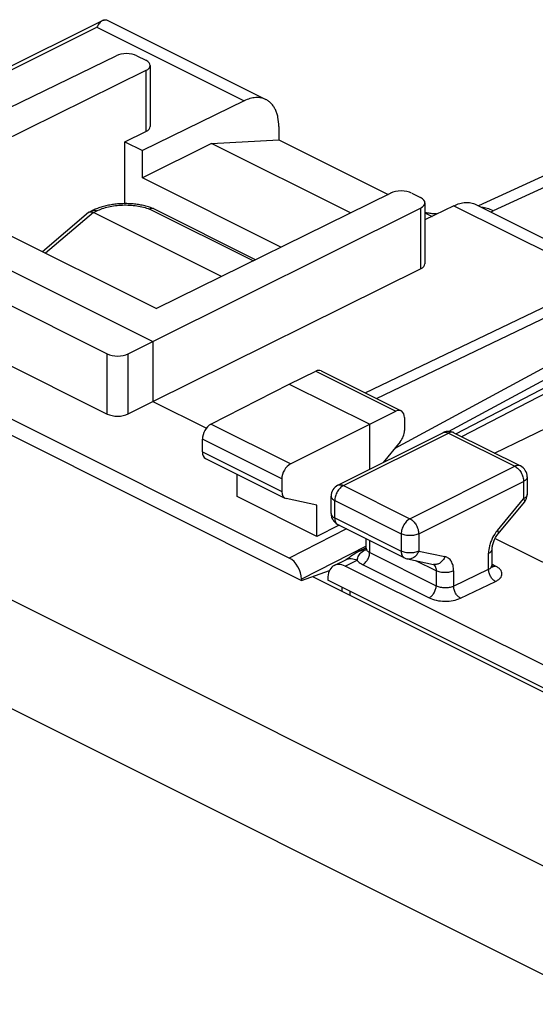
# Model space of a CAD drawing. Units: millimetres. Extents: x -23 to 23.4, y -29.6 to 30.3.
# Drawn here: x -5.6 to 4.9, y 10.4 to 30.3 of the extents above; entities that cross this region are included whole.
import ezdxf

# ---------------------------------------------------------------- set-up
doc = ezdxf.new("R2010")
doc.units = ezdxf.units.MM
doc.header["$LTSCALE"] = 16.335
doc.layers.get('0').update_dxf_attribs({"linetype": 'CONTINUOUS'})
for name, color, linetype in [('ASSI', 7, 'CONTINUOUS'), ('DRAFT', 7, 'CONTINUOUS'), ('RACCORDO', 7, 'CONTINUOUS')]:
    doc.layers.add(name, color=color, linetype=linetype)

msp = doc.modelspace()

# ---------------------------------------------------------------- linework, layer by layer
at = {"color": 7, "linetype": 'CONTINUOUS'}
for p, q in [((-1.692, 27.794), (-3.09, 27.095)), ((-1.692, 27.794), (-0.332, 27.868)), ((1.118, 26.389), (-1.692, 27.794)), ((-0.332, 27.868), (1.877, 26.763)), ((-0.29, 25.695), (-3.09, 27.095)), ((2.623, 26.39), (2.769, 26.317))]:
    msp.add_line(p, q, dxfattribs=at)
at = {"color": 253, "linetype": 'CONTINUOUS'}
msp.add_line((-4.08, 26.395), (-5.046, 25.573), dxfattribs=at)
at = {"layer": 'ASSI', "color": 7, "linetype": 'CONTINUOUS'}
for p, q in [((9.489, 29.198), (3.709, 26.528)), ((-15.641, 26.842), (0.127, 18.958)), ((-4.177, 26.395), (-5.107, 25.604)), ((-4.165, 26.403), (-4.104, 26.434)), ((-1.493, 25.101), (-4.08, 26.395)), ((-0.801, 25.442), (-2.861, 26.472)), ((4.032, 21.532), (7.96, 23.44)), ((0.127, 18.958), (0.693, 19.156)), ((0.94, 18.822), (0.94, 18.74))]:
    msp.add_line(p, q, dxfattribs=at)
at = {"layer": 'ASSI', "color": 253, "linetype": 'CONTINUOUS'}
for p, q in [((9.921, 29.162), (4.002, 26.429)), ((-4.08, 26.395), (-5.046, 25.573)), ((-4.08, 26.395), (-4.014, 26.428)), ((-0.852, 25.417), (-2.945, 26.464))]:
    msp.add_line(p, q, dxfattribs=at)
at = {"layer": 'ASSI', "color": 7, "linetype": 'CONTINUOUS'}
for points in [[(-2.866, 26.474), (-2.877, 26.479), (-2.9, 26.487), (-2.923, 26.495), (-2.946, 26.503), (-2.97, 26.511), (-2.994, 26.518), (-3.019, 26.524), (-3.043, 26.53), (-3.068, 26.536), (-3.093, 26.541), (-3.119, 26.546), (-3.144, 26.551), (-3.17, 26.555), (-3.195, 26.559), (-3.221, 26.562), (-3.247, 26.565), (-3.274, 26.568), (-3.3, 26.57), (-3.326, 26.572), (-3.353, 26.573), (-3.379, 26.574), (-3.406, 26.575), (-3.432, 26.575), (-3.459, 26.575), (-3.486, 26.574), (-3.512, 26.573), (-3.539, 26.572), (-3.565, 26.57), (-3.592, 26.568), (-3.618, 26.566), (-3.645, 26.563), (-3.671, 26.56), (-3.697, 26.556), (-3.723, 26.552), (-3.749, 26.547), (-3.775, 26.542), (-3.801, 26.537), (-3.826, 26.531), (-3.851, 26.525), (-3.876, 26.519), (-3.901, 26.512), (-3.925, 26.505), (-3.949, 26.497), (-3.973, 26.489), (-3.997, 26.48), (-4.02, 26.471), (-4.043, 26.462), (-4.066, 26.452), (-4.088, 26.441), (-4.104, 26.434)], [(2.866, 26.365), (2.854, 26.366), (2.833, 26.367), (2.812, 26.369), (2.791, 26.37), (2.771, 26.372), (2.751, 26.375), (2.731, 26.377), (2.711, 26.38), (2.692, 26.382), (2.672, 26.385), (2.654, 26.388), (2.635, 26.392), (2.623, 26.394)]]:
    msp.add_lwpolyline(points, dxfattribs=at)
for centre, radius, start, end in [((-4.139, 26.351), 0.0584, 116.5906, 130.3804), ((-2.891, 26.412), 0.0671, 68.2697, 72.5326), ((-2.891, 26.412), 0.0668, 63.4358, 68.2628)]:
    msp.add_arc(centre, radius, start, end, dxfattribs=at)
at = {"layer": 'ASSI', "color": 253, "linetype": 'CONTINUOUS'}
msp.add_arc((3.341, 27.861), 1.577, 292.8041, 294.7823, dxfattribs=at)
for points, knots in [([(-4.014, 26.428), (-3.978, 26.446), (-3.899, 26.478), (-3.773, 26.514), (-3.636, 26.538), (-3.492, 26.549), (-3.347, 26.548), (-3.205, 26.534), (-3.07, 26.507), (-2.985, 26.48), (-2.945, 26.464)], [0, 0, 0, 0, 0.110932, 0.231429, 0.359158, 0.491295, 0.624694, 0.756063, 0.882153, 1, 1, 1, 1]), ([(4.002, 26.429), (3.965, 26.448), (3.889, 26.48), (3.808, 26.496), (3.769, 26.499)], [0, 0, 0, 0, 0.521644, 1, 1, 1, 1]), ([(-4.104, 26.434), (-4.097, 26.437), (-4.083, 26.441), (-4.061, 26.443), (-4.037, 26.438), (-4.022, 26.432), (-4.014, 26.428)], [0, 0, 0, 0, 0.227111, 0.464676, 0.720766, 1, 1, 1, 1])]:
    msp.add_open_spline(points, degree=3, knots=knots, dxfattribs=at)
at = {"layer": 'ASSI', "color": 7, "linetype": 'CONTINUOUS'}
for points, knots in [([(-2.871, 26.476), (-2.876, 26.478), (-2.888, 26.48), (-2.907, 26.479), (-2.926, 26.473), (-2.939, 26.467), (-2.945, 26.464)], [0, 0, 0, 0, 0.225187, 0.463129, 0.720191, 1, 1, 1, 1]), ([(-4.165, 26.403), (-4.159, 26.406), (-4.147, 26.41), (-4.126, 26.41), (-4.103, 26.405), (-4.088, 26.399), (-4.08, 26.395)], [0, 0, 0, 0, 0.214393, 0.447746, 0.708479, 1, 1, 1, 1])]:
    msp.add_open_spline(points, degree=3, knots=knots, dxfattribs=at)
at = {"layer": 'DRAFT', "color": 7, "linetype": 'CONTINUOUS'}
for p, q in [((-3.444, 26.575), (-3.444, 27.824)), ((-3.444, 27.824), (-3.09, 27.647)), ((-3.09, 27.095), (-3.09, 27.647)), ((-9.101, 26.898), (-2.878, 23.787)), ((-7.757, 26.929), (-2.807, 24.454)), ((-2.878, 23.787), (-2.878, 22.575)), ((4.032, 21.532), (7.96, 23.44)), ((-0.12, 22.928), (1.506, 22.115)), ((-2.878, 22.575), (-1.797, 22.034)), ((-1.175, 20.651), (-1.175, 21.103)), ((0.439, 19.844), (-1.175, 20.651)), ((0.439, 19.844), (0.439, 20.481)), ((0.889, 20.071), (0.439, 19.844)), ((16.354, 11.116), (0.659, 18.963)), ((1.111, 18.655), (1.111, 18.737))]:
    msp.add_line(p, q, dxfattribs=at)
at = {"layer": 'RACCORDO', "color": 7, "linetype": 'CONTINUOUS'}
for p, q in [((-10.403, 27.036), (-3.894, 30.278)), ((-3.819, 30.292), (-0.592, 28.679)), ((-9.101, 26.898), (-3.623, 29.567)), ((-3.2, 29.565), (-3.019, 29.474)), ((-2.932, 29.369), (-2.932, 28.136)), ((-3.019, 29.264), (-7.757, 26.929)), ((9.489, 29.198), (3.709, 26.528)), ((-1.033, 28.654), (-3.09, 27.647)), ((-0.332, 28.138), (-0.332, 27.868)), ((-3.444, 27.824), (-3.019, 28.032)), ((-0.12, 19.409), (-15.394, 27.046)), ((1.93, 26.789), (-2.807, 24.454)), ((2.355, 26.787), (2.535, 26.697)), ((-2.878, 23.787), (2.536, 26.487)), ((2.623, 26.591), (2.623, 25.359)), ((3.209, 26.533), (2.623, 26.246)), ((3.65, 26.558), (6.877, 24.945)), ((-9.593, 26.432), (-3.8, 23.536)), ((-4.177, 26.395), (-5.107, 25.604)), ((-4.165, 26.403), (-4.104, 26.434)), ((-1.493, 25.101), (-4.08, 26.395)), ((-0.801, 25.442), (-2.861, 26.472)), ((-9.593, 25.217), (-3.8, 22.321)), ((-2.878, 22.575), (2.536, 25.255)), ((3.367, 21.864), (7.376, 23.94)), ((-3.377, 23.537), (-2.878, 23.787)), ((-0.12, 22.928), (0.414, 23.188)), ((0.526, 23.194), (2.144, 22.385)), ((-1.703, 22.116), (-0.12, 22.928)), ((-3.377, 22.323), (-2.878, 22.575)), ((1.506, 22.115), (2.034, 22.378)), ((-0.095, 21.312), (1.506, 22.115)), ((1.506, 21.204), (1.506, 22.115)), ((2.209, 22.25), (2.209, 21.989)), ((0.864, 20.883), (2.985, 21.943)), ((3.209, 21.943), (4.552, 21.271)), ((-1.878, 21.558), (-1.878, 21.811)), ((2.121, 21.757), (1.778, 21.34)), ((-1.813, 21.423), (-0.207, 20.619)), ((-0.272, 21.008), (-0.272, 20.755)), ((4.691, 21.048), (4.691, 20.697)), ((0.439, 20.481), (-0.183, 20.611)), ((0.726, 20.308), (0.726, 20.659)), ((4.103, 19.897), (4.633, 20.537)), ((0.864, 20.084), (2.207, 19.412)), ((1.433, 19.607), (1.433, 19.8)), ((4.043, 19.806), (5.453, 19.101)), ((1.423, 19.609), (1.307, 19.553)), ((1.307, 19.553), (1.307, 19.553)), ((1.433, 19.614), (1.423, 19.609)), ((3.983, 19.264), (3.983, 19.593)), ((0.79, 19.26), (1.024, 19.376)), ((2.268, 19.391), (2.799, 19.281)), ((16, 11.752), (1.013, 19.245)), ((3.984, 19.259), (3.983, 19.264)), ((0.127, 18.982), (0.127, 18.958)), ((0.35, 19.036), (16.066, 11.177)), ((0.659, 18.989), (0.659, 18.963))]:
    msp.add_line(p, q, dxfattribs=at)
at = {"layer": 'RACCORDO', "color": 253, "linetype": 'CONTINUOUS'}
for p, q in [((-10.327, 26.999), (-4.012, 30.143)), ((-4.012, 30.143), (-1.033, 28.654)), ((-3.019, 29.264), (-3.019, 28.032)), ((9.921, 29.162), (4.002, 26.429)), ((2.536, 26.487), (2.536, 25.255)), ((3.209, 26.533), (6.188, 25.043)), ((-4.08, 26.395), (-4.014, 26.428)), ((-0.852, 25.417), (-2.945, 26.464)), ((1.417, 22.749), (6.188, 25.043)), ((1.644, 22.635), (6.63, 25.032)), ((-18.093, 24.74), (11.959, 9.714)), ((2.02, 21.634), (7.378, 24.525)), ((3.101, 21.969), (7.294, 24.231)), ((3.248, 21.924), (7.294, 24.019)), ((-3.8, 22.321), (-3.8, 23.536)), ((-3.377, 22.323), (-3.377, 23.537)), ((-19.237, 23.113), (10.798, 8.096)), ((0.414, 23.188), (2.034, 22.378)), ((-0.095, 21.312), (-1.703, 22.116)), ((0.976, 20.875), (3.097, 21.936)), ((3.097, 21.936), (4.441, 21.264)), ((-0.272, 21.008), (-1.878, 21.811)), ((-1.878, 21.558), (-0.272, 20.755)), ((2.319, 20.204), (4.441, 21.264)), ((2.496, 19.899), (4.617, 20.959)), ((4.617, 20.959), (4.617, 20.608)), ((0.976, 20.875), (2.319, 20.204)), ((0.799, 20.219), (0.799, 20.571)), ((0.799, 20.571), (2.142, 19.899)), ((4.087, 19.968), (4.617, 20.608)), ((0.799, 20.219), (2.142, 19.547)), ((1.034, 19.999), (-0.12, 19.409)), ((1.506, 19.521), (1.506, 19.763)), ((2.142, 19.899), (2.142, 19.547)), ((2.496, 19.899), (2.496, 19.547)), ((1.433, 19.649), (0.127, 18.982)), ((1.411, 19.573), (1.429, 19.582)), ((1.506, 19.521), (2.85, 18.849)), ((2.496, 19.547), (3.026, 19.438)), ((1.013, 19.245), (1.253, 19.364)), ((2.85, 19.151), (2.441, 19.355)), ((3.91, 19.181), (3.91, 19.505)), ((1.362, 19.276), (2.706, 18.604)), ((2.85, 19.151), (2.85, 18.849)), ((3.203, 18.842), (3.91, 19.181)), ((3.203, 19.151), (3.203, 18.842)), ((4.049, 19.247), (3.99, 19.277)), ((3.342, 18.597), (4.049, 18.936))]:
    msp.add_line(p, q, dxfattribs=at)
at = {"layer": 'RACCORDO', "color": 7, "linetype": 'CONTINUOUS'}
for points in [[(-2.866, 26.474), (-2.877, 26.479), (-2.9, 26.487), (-2.923, 26.495), (-2.946, 26.503), (-2.97, 26.511), (-2.994, 26.518), (-3.019, 26.524), (-3.043, 26.53), (-3.068, 26.536), (-3.093, 26.541), (-3.119, 26.546), (-3.144, 26.551), (-3.17, 26.555), (-3.195, 26.559), (-3.221, 26.562), (-3.247, 26.565), (-3.274, 26.568), (-3.3, 26.57), (-3.326, 26.572), (-3.353, 26.573), (-3.379, 26.574), (-3.406, 26.575), (-3.432, 26.575), (-3.459, 26.575), (-3.486, 26.574), (-3.512, 26.573), (-3.539, 26.572), (-3.565, 26.57), (-3.592, 26.568), (-3.618, 26.566), (-3.645, 26.563), (-3.671, 26.56), (-3.697, 26.556), (-3.723, 26.552), (-3.749, 26.547), (-3.775, 26.542), (-3.801, 26.537), (-3.826, 26.531), (-3.851, 26.525), (-3.876, 26.519), (-3.901, 26.512), (-3.925, 26.505), (-3.949, 26.497), (-3.973, 26.489), (-3.997, 26.48), (-4.02, 26.471), (-4.043, 26.462), (-4.066, 26.452), (-4.088, 26.441), (-4.104, 26.434)], [(2.866, 26.365), (2.854, 26.366), (2.833, 26.367), (2.812, 26.369), (2.791, 26.37), (2.771, 26.372), (2.751, 26.375), (2.731, 26.377), (2.711, 26.38), (2.692, 26.382), (2.672, 26.385), (2.654, 26.388), (2.635, 26.392), (2.623, 26.394)], [(1.307, 19.553), (1.274, 19.536), (1.244, 19.519), (1.214, 19.501)], [(1.433, 19.607), (1.433, 19.601), (1.431, 19.589), (1.428, 19.578), (1.425, 19.57), (1.422, 19.566)], [(1.214, 19.501), (1.186, 19.483), (1.159, 19.465), (1.134, 19.448), (1.11, 19.431), (1.088, 19.415), (1.068, 19.402), (1.051, 19.391), (1.037, 19.383), (1.026, 19.377), (1.024, 19.376)], [(3.994, 19.224), (3.991, 19.23), (3.988, 19.237), (3.985, 19.247), (3.984, 19.259)], [(3.995, 19.221), (3.996, 19.221), (3.996, 19.221), (3.994, 19.224)]]:
    msp.add_lwpolyline(points, dxfattribs=at)
for centre, radius, start, end in [((-4.139, 26.351), 0.0584, 116.5906, 130.3804), ((-2.891, 26.412), 0.0671, 68.2697, 72.5326), ((-2.891, 26.412), 0.0668, 63.4358, 68.2628), ((3.098, 21.719), 0.251, 114.1903, 116.6055), ((3.097, 21.719), 0.251, 99.5619, 114.1606), ((3.097, 21.719), 0.25, 63.4495, 99.5302), ((4.44, 21.048), 0.25, 0.0049, 63.4256), ((0.976, 20.659), 0.25, 116.5683, 179.9931), ((4.44, 20.697), 0.25, 320.3811, 359.9703), ((0.975, 20.308), 0.249, 179.9936, 186.9728), ((0.978, 20.308), 0.252, 187.0478, 205.783), ((0.976, 20.308), 0.25, 205.8659, 243.4655), ((2.319, 19.636), 0.25, 244.0407, 258.6758)]:
    msp.add_arc(centre, radius, start, end, dxfattribs=at)
at = {"layer": 'RACCORDO', "color": 253, "linetype": 'CONTINUOUS'}
for centre, radius, start, end in [((3.341, 27.861), 1.577, 292.8041, 294.7823), ((3.167, 21.859), 0.0942, 63.4612, 67.3721), ((4.707, 19.46), 0.802, 144.2117, 156.1227), ((4.66, 19.494), 0.744, 140.3851, 144.1939), ((4.701, 19.462), 0.795, 156.0324, 162.2282), ((1.609, 19.728), 0.231, 238.5085, 243.5092), ((3.925, 19.264), 0.0582, 354.0336, 0.0062)]:
    msp.add_arc(centre, radius, start, end, dxfattribs=at)
at = {"layer": 'RACCORDO', "color": 7, "linetype": 'CONTINUOUS'}
for centre, major_axis, ratio, start_param, end_param in [((-3.412, 29.46), (0.3, -0.001), 0.496429, 0.787745, 2.352724), ((-3.232, 29.37), (0.3, -0.001), 0.496429, -0.783051, 0.787745), ((-3.232, 28.138), (0.3, -0.002), 0.494637, -0.781899, 0.0035), ((2.142, 26.683), (0.3, -0.001), 0.496429, 0.787745, 2.358542), ((2.323, 26.593), (0.3, -0.001), 0.496429, -0.777233, 0.787745), ((2.323, 25.361), (0.3, -0.002), 0.494637, -0.776081, 0.003511), ((-3.588, 23.644), (0.3, 0.001), 0.503554, -2.358598, -0.793619), ((0.413, 22.971), (0.113, 0.223), 0.615927, 0.002898, 0.681788), ((-3.588, 22.429), (0.3, 0.002), 0.505325, -2.359821, -0.794843), ((2.033, 22.161), (0.111, 0.224), 0.608802, 5.394294, 6.959273), ((-1.702, 21.9), (0.111, 0.224), 0.608802, 0.687723, 2.252702), ((2.033, 21.9), (0.111, 0.224), 0.608802, -1.936089, -0.888891), ((-1.702, 21.646), (0.111, 0.224), 0.608802, -4.030484, -3.144365), ((-0.094, 21.096), (0.113, 0.223), 0.615927, 0.693424, 2.258402), ((-0.094, 20.843), (0.113, 0.223), 0.615927, -4.024783, -2.977585), ((-0.12, 19.106), (-0.157, 0.313), 0.612368, -2.255474, -0.684678), ((1.013, 18.812), (-0.224, 0.447), 0.612555, -0.684804, 0.886296)]:
    msp.add_ellipse(centre, major_axis=major_axis, ratio=ratio, start_param=start_param, end_param=end_param, dxfattribs=at)
for points, knots in [([(-3.894, 30.278), (-3.905, 30.272), (-3.927, 30.257), (-3.957, 30.226), (-3.986, 30.188), (-4.004, 30.159), (-4.012, 30.143)], [0, 0, 0, 0, 0.206801, 0.439236, 0.702868, 1, 1, 1, 1]), ([(-3.876, 30.285), (-3.877, 30.285), (-3.884, 30.283), (-3.89, 30.28), (-3.894, 30.278)], [0, 0, 0, 0, 0.247629, 1, 1, 1, 1]), ([(-3.876, 30.285), (-3.869, 30.287), (-3.857, 30.291), (-3.84, 30.294), (-3.828, 30.295), (-3.821, 30.294), (-3.819, 30.292)], [0, 0, 0, 0, 0.368058, 0.651756, 0.858404, 1, 1, 1, 1]), ([(-0.592, 28.679), (-0.623, 28.695), (-0.692, 28.718), (-0.802, 28.724), (-0.919, 28.703), (-0.995, 28.673), (-1.033, 28.654)], [0, 0, 0, 0, 0.22755, 0.465323, 0.721267, 1, 1, 1, 1]), ([(-0.332, 28.138), (-0.332, 28.199), (-0.34, 28.289), (-0.369, 28.401), (-0.398, 28.475), (-0.436, 28.541), (-0.481, 28.598), (-0.533, 28.645), (-0.572, 28.669), (-0.592, 28.679)], [0, 0, 0, 0, 0.289153, 0.422718, 0.548964, 0.668509, 0.782438, 0.892293, 1, 1, 1, 1]), ([(-2.871, 26.476), (-2.876, 26.478), (-2.888, 26.48), (-2.907, 26.479), (-2.926, 26.473), (-2.939, 26.467), (-2.945, 26.464)], [0, 0, 0, 0, 0.225187, 0.463129, 0.720191, 1, 1, 1, 1]), ([(3.209, 26.533), (3.247, 26.551), (3.324, 26.581), (3.44, 26.602), (3.551, 26.596), (3.619, 26.573), (3.65, 26.558)], [0, 0, 0, 0, 0.278733, 0.534677, 0.77245, 1, 1, 1, 1]), ([(-4.165, 26.403), (-4.159, 26.406), (-4.147, 26.41), (-4.126, 26.41), (-4.103, 26.405), (-4.088, 26.399), (-4.08, 26.395)], [0, 0, 0, 0, 0.214393, 0.447746, 0.708479, 1, 1, 1, 1]), ([(3.983, 19.593), (3.983, 19.617), (3.99, 19.669), (4.021, 19.775), (4.065, 19.852), (4.103, 19.897)], [0, 0, 0, 0, 0.21422, 0.469956, 1, 1, 1, 1])]:
    msp.add_open_spline(points, degree=3, knots=knots, dxfattribs=at)
at = {"layer": 'RACCORDO', "color": 253, "linetype": 'CONTINUOUS'}
for points, knots in [([(-4.014, 26.428), (-3.978, 26.446), (-3.899, 26.478), (-3.773, 26.514), (-3.636, 26.538), (-3.492, 26.549), (-3.347, 26.548), (-3.205, 26.534), (-3.07, 26.507), (-2.985, 26.48), (-2.945, 26.464)], [0, 0, 0, 0, 0.110932, 0.231429, 0.359158, 0.491295, 0.624694, 0.756063, 0.882153, 1, 1, 1, 1]), ([(4.002, 26.429), (3.965, 26.448), (3.889, 26.48), (3.808, 26.496), (3.769, 26.499)], [0, 0, 0, 0, 0.521644, 1, 1, 1, 1]), ([(-4.104, 26.434), (-4.097, 26.437), (-4.083, 26.441), (-4.061, 26.443), (-4.037, 26.438), (-4.022, 26.432), (-4.014, 26.428)], [0, 0, 0, 0, 0.227111, 0.464676, 0.720766, 1, 1, 1, 1]), ([(2.985, 21.943), (3.001, 21.951), (3.041, 21.958), (3.079, 21.945), (3.097, 21.936)], [0, 0, 0, 0, 0.463936, 1, 1, 1, 1]), ([(3.203, 21.946), (3.187, 21.952), (3.15, 21.957), (3.114, 21.945), (3.097, 21.936)], [0, 0, 0, 0, 0.464932, 1, 1, 1, 1]), ([(4.552, 21.271), (4.536, 21.279), (4.496, 21.286), (4.459, 21.274), (4.441, 21.264)], [0, 0, 0, 0, 0.463912, 1, 1, 1, 1]), ([(4.441, 21.264), (4.466, 21.252), (4.514, 21.214), (4.569, 21.14), (4.607, 21.052), (4.617, 20.99), (4.617, 20.959)], [0, 0, 0, 0, 0.229688, 0.488249, 0.753252, 1, 1, 1, 1]), ([(4.691, 21.048), (4.691, 21.04), (4.687, 21.022), (4.672, 20.998), (4.648, 20.977), (4.628, 20.965), (4.617, 20.959)], [0, 0, 0, 0, 0.206476, 0.434521, 0.698119, 1, 1, 1, 1]), ([(0.976, 20.875), (0.951, 20.863), (0.903, 20.825), (0.847, 20.751), (0.809, 20.663), (0.799, 20.601), (0.799, 20.571)], [0, 0, 0, 0, 0.229632, 0.48818, 0.753194, 1, 1, 1, 1]), ([(0.864, 20.883), (0.88, 20.89), (0.92, 20.897), (0.957, 20.885), (0.976, 20.875)], [0, 0, 0, 0, 0.463901, 1, 1, 1, 1]), ([(0.726, 20.659), (0.726, 20.651), (0.729, 20.633), (0.745, 20.609), (0.768, 20.588), (0.788, 20.576), (0.799, 20.571)], [0, 0, 0, 0, 0.20648, 0.434531, 0.698135, 1, 1, 1, 1]), ([(4.691, 20.696), (4.691, 20.688), (4.687, 20.671), (4.672, 20.647), (4.648, 20.625), (4.628, 20.614), (4.617, 20.608)], [0, 0, 0, 0, 0.206488, 0.434539, 0.698124, 1, 1, 1, 1]), ([(4.617, 20.608), (4.622, 20.601), (4.63, 20.586), (4.639, 20.564), (4.639, 20.544), (4.633, 20.537)], [0, 0, 0, 0, 0.349269, 0.629855, 1, 1, 1, 1]), ([(0.726, 20.308), (0.726, 20.299), (0.729, 20.282), (0.745, 20.258), (0.768, 20.236), (0.788, 20.225), (0.799, 20.219)], [0, 0, 0, 0, 0.206477, 0.434524, 0.698124, 1, 1, 1, 1]), ([(0.799, 20.219), (0.799, 20.204), (0.801, 20.175), (0.814, 20.135), (0.834, 20.104), (0.854, 20.089), (0.864, 20.084)], [0, 0, 0, 0, 0.289379, 0.549516, 0.782666, 1, 1, 1, 1]), ([(2.319, 20.204), (2.294, 20.191), (2.246, 20.154), (2.191, 20.079), (2.153, 19.992), (2.142, 19.929), (2.142, 19.899)], [0, 0, 0, 0, 0.229632, 0.48818, 0.753194, 1, 1, 1, 1]), ([(2.319, 20.204), (2.344, 20.191), (2.392, 20.154), (2.448, 20.079), (2.486, 19.992), (2.496, 19.929), (2.496, 19.899)], [0, 0, 0, 0, 0.229676, 0.488215, 0.753207, 1, 1, 1, 1]), ([(4.087, 19.968), (4.092, 19.96), (4.099, 19.946), (4.108, 19.923), (4.109, 19.904), (4.103, 19.897)], [0, 0, 0, 0, 0.349269, 0.629855, 1, 1, 1, 1]), ([(2.496, 19.899), (2.47, 19.886), (2.412, 19.868), (2.319, 19.859), (2.227, 19.868), (2.168, 19.886), (2.142, 19.899)], [0, 0, 0, 0, 0.235325, 0.499965, 0.764617, 1, 1, 1, 1]), ([(1.268, 19.415), (1.273, 19.431), (1.284, 19.462), (1.325, 19.523), (1.375, 19.556), (1.411, 19.573)], [0, 0, 0, 0, 0.219493, 0.452147, 1, 1, 1, 1]), ([(1.307, 19.553), (1.314, 19.556), (1.347, 19.57), (1.384, 19.575), (1.411, 19.573)], [0, 0, 0, 0, 0.245316, 1, 1, 1, 1]), ([(1.362, 19.276), (1.383, 19.285), (1.422, 19.315), (1.467, 19.375), (1.497, 19.446), (1.506, 19.496), (1.506, 19.521)], [0, 0, 0, 0, 0.228619, 0.487072, 0.752621, 1, 1, 1, 1]), ([(1.433, 19.607), (1.433, 19.593), (1.446, 19.561), (1.473, 19.54), (1.488, 19.531)], [0, 0, 0, 0, 0.437563, 1, 1, 1, 1]), ([(2.496, 19.547), (2.47, 19.535), (2.412, 19.517), (2.319, 19.508), (2.227, 19.517), (2.168, 19.535), (2.142, 19.547)], [0, 0, 0, 0, 0.23537, 0.5, 0.76463, 1, 1, 1, 1]), ([(2.142, 19.547), (2.142, 19.532), (2.145, 19.503), (2.157, 19.464), (2.178, 19.432), (2.197, 19.417), (2.207, 19.412)], [0, 0, 0, 0, 0.289339, 0.54944, 0.782623, 1, 1, 1, 1]), ([(2.496, 19.547), (2.486, 19.522), (2.461, 19.474), (2.405, 19.419), (2.339, 19.388), (2.292, 19.386), (2.27, 19.391)], [0, 0, 0, 0, 0.276963, 0.536712, 0.775445, 1, 1, 1, 1]), ([(3.943, 19.704), (3.938, 19.687), (3.92, 19.622), (3.91, 19.555), (3.91, 19.505)], [0, 0, 0, 0, 0.261298, 1, 1, 1, 1]), ([(3.91, 19.505), (3.921, 19.51), (3.941, 19.522), (3.964, 19.543), (3.98, 19.567), (3.983, 19.585), (3.983, 19.593)], [0, 0, 0, 0, 0.301881, 0.565479, 0.793524, 1, 1, 1, 1]), ([(1.024, 19.376), (1.041, 19.384), (1.076, 19.396), (1.155, 19.401), (1.215, 19.382), (1.253, 19.364)], [0, 0, 0, 0, 0.229603, 0.46882, 1, 1, 1, 1]), ([(1.253, 19.364), (1.254, 19.368), (1.26, 19.385), (1.264, 19.403), (1.268, 19.415)], [0, 0, 0, 0, 0.243546, 1, 1, 1, 1]), ([(1.253, 19.364), (1.258, 19.356), (1.288, 19.319), (1.329, 19.292), (1.362, 19.276)], [0, 0, 0, 0, 0.218532, 1, 1, 1, 1]), ([(3.026, 19.438), (3.016, 19.412), (2.991, 19.364), (2.935, 19.309), (2.868, 19.278), (2.821, 19.277), (2.799, 19.281)], [0, 0, 0, 0, 0.277096, 0.536834, 0.775461, 1, 1, 1, 1]), ([(3.203, 19.151), (3.203, 19.187), (3.196, 19.254), (3.162, 19.343), (3.104, 19.41), (3.052, 19.432), (3.026, 19.438)], [0, 0, 0, 0, 0.293402, 0.550941, 0.780105, 1, 1, 1, 1]), ([(2.79, 19.283), (2.794, 19.281), (2.811, 19.269), (2.824, 19.252), (2.831, 19.239)], [0, 0, 0, 0, 0.241045, 1, 1, 1, 1]), ([(2.831, 19.239), (2.834, 19.233), (2.846, 19.205), (2.85, 19.174), (2.85, 19.151)], [0, 0, 0, 0, 0.229571, 1, 1, 1, 1]), ([(3.203, 19.151), (3.178, 19.138), (3.119, 19.12), (3.026, 19.111), (2.934, 19.12), (2.875, 19.138), (2.85, 19.151)], [0, 0, 0, 0, 0.23537, 0.5, 0.76463, 1, 1, 1, 1]), ([(3.91, 19.181), (3.92, 19.185), (3.939, 19.196), (3.967, 19.219), (3.981, 19.243), (3.983, 19.258)], [0, 0, 0, 0, 0.304629, 0.570476, 1, 1, 1, 1]), ([(4.049, 18.936), (4.029, 18.946), (3.991, 18.976), (3.947, 19.036), (3.917, 19.106), (3.91, 19.156), (3.91, 19.181)], [0, 0, 0, 0, 0.229221, 0.487232, 0.752244, 1, 1, 1, 1]), ([(4.049, 19.247), (4.044, 19.245), (4.025, 19.237), (4.003, 19.233), (3.988, 19.235)], [0, 0, 0, 0, 0.271353, 1, 1, 1, 1]), ([(4.049, 18.936), (4.069, 18.945), (4.104, 18.965), (4.147, 19.002), (4.174, 19.044), (4.184, 19.09), (4.174, 19.136), (4.147, 19.178), (4.104, 19.216), (4.069, 19.237), (4.049, 19.247)], [0, 0, 0, 0, 0.151416, 0.282646, 0.39565, 0.497821, 0.600415, 0.714522, 0.847161, 1, 1, 1, 1]), ([(2.706, 18.604), (2.726, 18.614), (2.765, 18.644), (2.81, 18.703), (2.841, 18.774), (2.85, 18.825), (2.85, 18.849)], [0, 0, 0, 0, 0.228619, 0.487072, 0.752621, 1, 1, 1, 1]), ([(2.85, 18.849), (2.875, 18.836), (2.934, 18.818), (3.026, 18.808), (3.119, 18.814), (3.177, 18.83), (3.203, 18.842)], [0, 0, 0, 0, 0.236347, 0.501877, 0.766388, 1, 1, 1, 1]), ([(3.342, 18.597), (3.322, 18.607), (3.284, 18.637), (3.24, 18.697), (3.21, 18.768), (3.203, 18.818), (3.203, 18.842)], [0, 0, 0, 0, 0.229221, 0.487232, 0.752244, 1, 1, 1, 1]), ([(2.706, 18.604), (2.752, 18.581), (2.857, 18.548), (3.024, 18.531), (3.19, 18.544), (3.296, 18.575), (3.342, 18.597)], [0, 0, 0, 0, 0.235934, 0.501033, 0.765584, 1, 1, 1, 1])]:
    msp.add_open_spline(points, degree=3, knots=knots, dxfattribs=at)
for points in [[(1.411, 19.573), (1.416, 19.573), (1.421, 19.573), (1.426, 19.574)], [(1.426, 19.574), (1.435, 19.575), (1.443, 19.577), (1.451, 19.581)], [(3.988, 19.235), (3.979, 19.236), (3.97, 19.239), (3.962, 19.243)]]:
    msp.add_open_spline(points, degree=3, dxfattribs=at)

doc.saveas('drawing.dxf')
